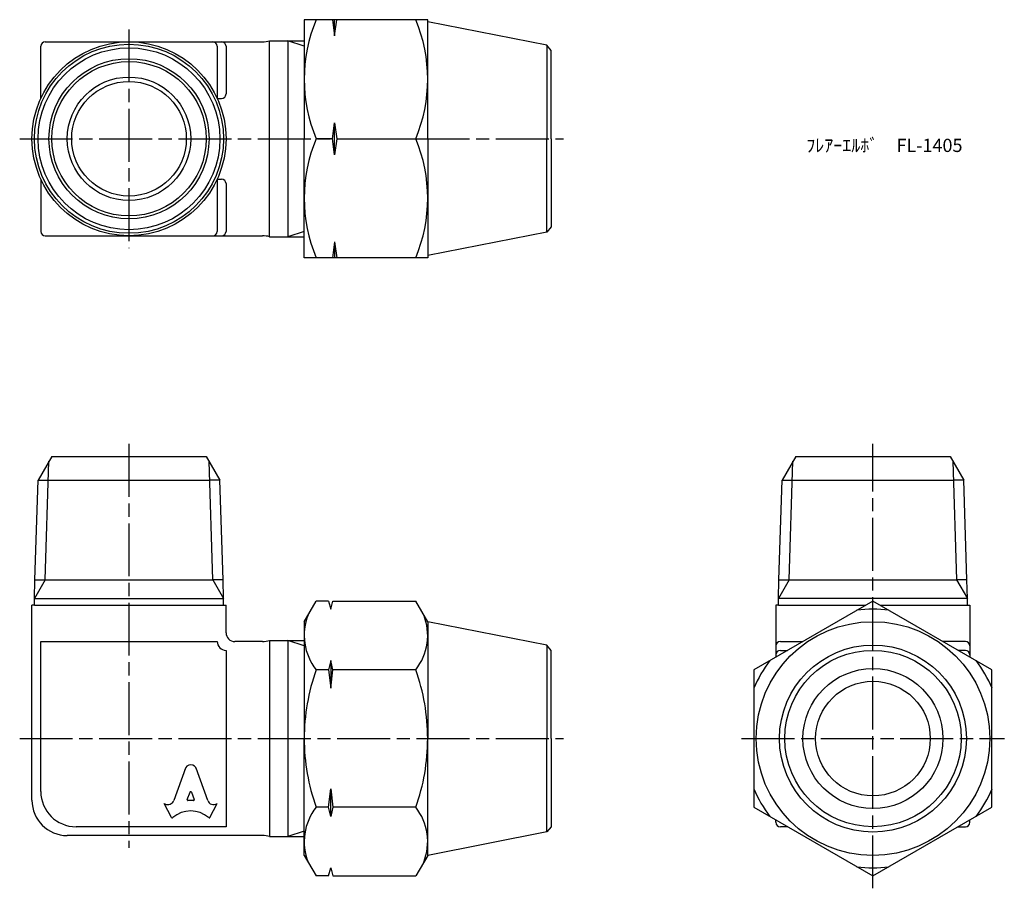
# Model space of a CAD drawing. Units: millimetres. Extents: x 252 to 364, y 192 to 290.
import ezdxf

# ---------------------------------------------------------------- set-up
doc = ezdxf.new("R2010")
doc.units = ezdxf.units.MM
doc.header["$LTSCALE"] = 0.5
doc.linetypes.add('AM_ISO08W050', pattern=[18, 12, -1.5, 3, -1.5])
doc.layers.add('AM_7', color=4, linetype='AM_ISO08W050', lineweight=25)
doc.styles.get("Standard").update_dxf_attribs({"font": 'ISOCP.SHX', "bigfont": 'EXTFONT.SHX'})

msp = doc.modelspace()

# ---------------------------------------------------------------- linework, layer by layer
for p, q in [((284.61, 290.15), (284.61, 276.65)), ((298.61, 290.15), (284.61, 290.15)), ((287.81, 290.15), (288.06, 288.34)), ((288.06, 288.34), (288.31, 290.15)), ((288.06, 288.34), (288.06, 290.15)), ((298.61, 276.65), (298.61, 290.15)), ((312.12, 287.25), (298.61, 289.9)), ((254.74, 281.23), (254.74, 287.15)), ((255.24, 287.65), (279.87, 287.65)), ((274.74, 287.15), (274.74, 281.23)), ((275.74, 287.15), (275.74, 281.73)), ((280.68, 265.54), (280.68, 287.76)), ((280.68, 287.76), (284.61, 287.76)), ((284.61, 287.15), (282.74, 287.76)), ((282.74, 287.76), (282.74, 265.54)), ((312.61, 286.65), (312.12, 287.25)), ((312.12, 287.25), (312.12, 276.65)), ((312.61, 276.65), (312.61, 286.65)), ((274.74, 281.23), (275.24, 281.23)), ((287.81, 276.65), (288.06, 278.46)), ((288.06, 278.46), (288.31, 276.65)), ((288.06, 274.84), (288.06, 278.46)), ((284.61, 263.15), (284.61, 276.65)), ((287.81, 276.65), (285.96, 276.65)), ((288.06, 274.84), (287.81, 276.65)), ((288.31, 276.65), (288.06, 274.84)), ((288.31, 276.65), (297.26, 276.65)), ((298.61, 276.65), (298.61, 263.15)), ((312.12, 266.06), (312.12, 276.65)), ((312.61, 276.65), (312.61, 266.65)), ((254.74, 272.07), (254.74, 266.15)), ((274.74, 272.07), (274.74, 266.15)), ((274.74, 272.07), (275.24, 272.07)), ((275.74, 271.57), (275.74, 266.15)), ((284.61, 266.15), (282.74, 265.54)), ((312.12, 266.06), (298.61, 263.4)), ((312.61, 266.65), (312.12, 266.06)), ((255.24, 265.65), (279.87, 265.65)), ((280.68, 265.54), (284.61, 265.54)), ((288.06, 264.96), (287.81, 263.15)), ((288.06, 264.96), (288.31, 263.15)), ((288.06, 264.96), (288.06, 263.15)), ((298.61, 263.15), (284.61, 263.15)), ((255.99, 240.64), (254.44, 237.95)), ((255.24, 226.64), (255.66, 240.08)), ((255.99, 240.64), (273.49, 240.64)), ((273.49, 240.64), (275.05, 237.95)), ((274.24, 226.64), (273.82, 240.08)), ((340.35, 240.64), (338.79, 237.95)), ((339.6, 226.64), (340.02, 240.08)), ((340.35, 240.64), (357.85, 240.64)), ((357.85, 240.64), (359.41, 237.95)), ((358.6, 226.64), (358.18, 240.08)), ((254.08, 226.64), (254.44, 237.95)), ((254.44, 237.95), (255.6, 237.95)), ((255.6, 237.95), (273.89, 237.95)), ((275.05, 237.95), (273.89, 237.95)), ((275.4, 226.64), (275.05, 237.95)), ((338.44, 226.64), (338.79, 237.95)), ((338.79, 237.95), (339.95, 237.95)), ((339.95, 237.95), (358.24, 237.95)), ((359.41, 237.95), (358.24, 237.95)), ((359.76, 226.64), (359.41, 237.95)), ((255.25, 226.64), (254.02, 224.52)), ((254.02, 224.52), (254.08, 226.64)), ((254.08, 226.64), (255.24, 226.64)), ((255.25, 226.64), (274.24, 226.64)), ((275.4, 226.64), (274.24, 226.64)), ((274.24, 226.64), (275.46, 224.52)), ((275.46, 224.52), (275.4, 226.64)), ((339.6, 226.64), (338.38, 224.52)), ((338.38, 224.52), (338.44, 226.64)), ((338.44, 226.64), (339.6, 226.64)), ((339.6, 226.64), (358.6, 226.64)), ((358.59, 226.64), (359.82, 224.52)), ((359.76, 226.64), (358.6, 226.64)), ((359.82, 224.52), (359.76, 226.64)), ((254.02, 223.77), (254.02, 224.52)), ((254.02, 224.52), (254.02, 224.52)), ((254.02, 224.52), (275.46, 224.52)), ((275.46, 223.77), (275.46, 224.52)), ((275.46, 224.52), (275.46, 224.52)), ((338.38, 223.77), (338.38, 224.52)), ((338.38, 224.52), (338.38, 224.52)), ((359.82, 224.52), (338.38, 224.52)), ((359.82, 223.77), (359.82, 224.52)), ((359.82, 224.52), (359.82, 224.52)), ((253.74, 201.64), (253.74, 223.77)), ((254.02, 223.77), (253.74, 223.77)), ((254.02, 223.77), (275.46, 223.77)), ((275.46, 223.77), (275.74, 223.77)), ((275.74, 220.64), (275.74, 223.77)), ((284.61, 221.89), (285.96, 224.23)), ((287.36, 224.23), (285.96, 224.23)), ((287.36, 224.23), (287.61, 223.3)), ((287.61, 223.3), (287.86, 224.23)), ((287.86, 224.23), (297.26, 224.23)), ((298.61, 221.89), (297.26, 224.23)), ((338.1, 223.77), (338.1, 217.88)), ((338.38, 223.77), (338.1, 223.77)), ((338.38, 223.77), (348.3, 223.77)), ((349.9, 223.77), (359.82, 223.77)), ((359.82, 223.77), (360.1, 223.77)), ((360.1, 223.77), (360.1, 217.88)), ((284.61, 221.89), (284.61, 208.64)), ((298.61, 221.89), (298.61, 208.64)), ((312.12, 219.24), (298.61, 221.89)), ((254.74, 202.64), (254.74, 219.64)), ((254.74, 219.64), (264.74, 219.64)), ((264.74, 219.64), (274.74, 219.64)), ((274.74, 219.64), (274.74, 219.64)), ((274.74, 219.64), (274.74, 219.64)), ((279.87, 219.64), (276.74, 219.64)), ((280.68, 219.76), (284.61, 219.76)), ((280.68, 219.76), (280.68, 197.53)), ((284.61, 219.14), (282.74, 219.76)), ((282.74, 219.76), (282.74, 197.53)), ((312.61, 218.64), (312.12, 219.24)), ((312.12, 219.24), (312.12, 208.64)), ((338.6, 219.64), (341.15, 219.64)), ((359.6, 219.64), (357.05, 219.64)), ((275.74, 218.64), (275.74, 218.64)), ((275.74, 218.64), (275.74, 198.64)), ((275.74, 218.64), (275.74, 218.64)), ((312.61, 208.64), (312.61, 218.64)), ((338.6, 218.64), (339.42, 218.64)), ((359.6, 218.64), (358.78, 218.64)), ((287.61, 217.48), (287.36, 216.44)), ((287.86, 216.44), (287.61, 217.48)), ((287.61, 217.48), (287.61, 214.35)), ((287.36, 216.44), (285.96, 216.44)), ((287.36, 216.44), (287.61, 214.35)), ((287.61, 214.35), (287.86, 216.44)), ((297.26, 216.44), (287.86, 216.44)), ((284.61, 195.39), (284.61, 208.64)), ((298.61, 195.39), (298.61, 208.64)), ((312.12, 198.05), (312.12, 208.64)), ((312.61, 208.64), (312.61, 198.64)), ((271.13, 205.27), (269.82, 201.61)), ((273.67, 201.61), (272.36, 205.27)), ((271.34, 201.72), (271.66, 202.56)), ((271.83, 202.56), (272.14, 201.72)), ((287.36, 200.85), (287.61, 202.94)), ((287.61, 202.94), (287.86, 200.85)), ((287.61, 199.8), (287.61, 202.94)), ((269.57, 199.69), (268.74, 201.27)), ((268.74, 201.27), (268.8, 201.24)), ((272.06, 201.61), (271.43, 201.61)), ((273.91, 199.69), (274.74, 201.27)), ((274.74, 201.27), (274.7, 201.25)), ((287.36, 200.85), (285.96, 200.85)), ((287.61, 199.8), (287.36, 200.85)), ((287.86, 200.85), (287.61, 199.8)), ((297.26, 200.85), (287.86, 200.85)), ((338.1, 199.14), (338.1, 199.41)), ((360.1, 199.14), (360.1, 199.41)), ((279.87, 197.64), (257.74, 197.64)), ((275.74, 198.64), (258.74, 198.64)), ((284.61, 198.14), (282.74, 197.53)), ((312.12, 198.05), (298.61, 195.39)), ((312.61, 198.64), (312.12, 198.05)), ((339.42, 198.64), (338.6, 198.64)), ((358.78, 198.64), (359.6, 198.64)), ((280.68, 197.53), (284.61, 197.53)), ((284.61, 195.39), (285.96, 193.06)), ((298.61, 195.39), (297.26, 193.06)), ((287.36, 193.06), (287.61, 193.99)), ((287.61, 193.99), (287.86, 193.06)), ((287.36, 193.06), (285.96, 193.06)), ((287.86, 193.06), (297.26, 193.06))]:
    msp.add_line(p, q)
msp.add_lwpolyline([(362.6, 216.44), (349.1, 224.23), (335.6, 216.44), (335.6, 200.85), (349.1, 193.06), (362.6, 200.85)], close=True)
for centre, radius in [((264.74, 276.65), 11), ((264.74, 276.65), 10.72), ((264.74, 276.65), 10.31), ((264.74, 276.65), 9.08), ((264.74, 276.65), 8.75), ((264.74, 276.65), 7), ((264.74, 276.65), 6.5), ((349.1, 208.64), 13.25), ((349.1, 208.64), 10.6), ((349.1, 208.64), 10), ((349.1, 208.64), 7.94), ((349.1, 208.64), 6.5)]:
    msp.add_circle(centre, radius)
for centre, radius, start, end in [((302.16, 283.4), 17.55, 157.3806, 202.6194), ((281.06, 283.4), 17.55, 337.3806, 22.6194), ((255.24, 287.15), 0.5, 90, 180), ((274.24, 287.15), 0.5, 0, 90), ((275.24, 287.15), 0.5, 0, 90), ((279.87, 290.65), 3, 270, 285.7405), ((275.24, 281.73), 0.5, 270, 0), ((302.16, 269.9), 17.55, 157.3806, 202.6194), ((281.06, 269.9), 17.55, 337.3806, 22.6194), ((275.24, 271.57), 0.5, 0, 90), ((255.24, 266.15), 0.5, 180, 270), ((274.24, 266.15), 0.5, 270, 0), ((275.24, 266.15), 0.5, 270, 0), ((279.87, 262.65), 3, 74.2595, 90), ((290.91, 220.34), 6.3, 158.2161, 218.2161), ((292.31, 220.34), 6.3, 321.7839, 21.7839), ((349.1, 208.64), 14.66, 82.9038, 97.0962), ((276.74, 220.64), 1, 180, 270), ((275.74, 219.64), 1, 180, 270), ((279.87, 222.64), 3, 270, 285.7405), ((338.6, 219.14), 0.5, 90, 180), ((359.6, 219.14), 0.5, 360, 90), ((338.6, 218.14), 0.5, 90, 180), ((359.6, 218.14), 0.5, 360, 90), ((349.1, 208.64), 14.66, 142.9038, 157.0962), ((349.1, 208.64), 14.66, 22.9038, 37.0962), ((307.78, 208.64), 23.17, 160.3456, 180), ((275.44, 208.64), 23.17, 0, 19.6544), ((307.78, 208.64), 23.17, 180, 199.6544), ((275.44, 208.64), 23.17, 340.3456, 0), ((258.74, 202.64), 4, 180, 270), ((349.1, 208.64), 14.66, 202.9038, 217.0962), ((349.1, 208.64), 14.66, 322.9038, 337.0962), ((257.74, 201.64), 4, 180, 270), ((290.91, 196.95), 6.3, 141.7839, 201.7839), ((292.31, 196.95), 6.3, 338.2161, 38.2161), ((338.6, 199.14), 0.5, 180, 270), ((359.6, 199.14), 0.5, 270, 0), ((279.87, 194.64), 3, 74.2595, 90), ((349.1, 208.64), 14.66, 262.9038, 277.0962)]:
    msp.add_arc(centre, radius, start, end)
for centre, major_axis, start_param, end_param in [((271.74, 205), (0.678, 0), 0.221314, 2.920278), ((271.74, 202.53), (-0.0882, 0), 3.484617, 5.940161), ((269.15, 201.82), (0.706, 0), 4.18879, 5.954632), ((271.43, 201.69), (-0.0882, 0), -0.343024, 1.570796), ((272.06, 201.69), (0.0882, 0), 4.712389, 6.626209), ((274.34, 201.82), (-0.706, 0), 0.328553, 2.110877), ((271.74, 197.59), (-2.98, 0), 3.962595, 5.462183), ((269.65, 199.73), (0.0882, 0), 3.60524, 5.462183), ((273.84, 199.73), (0.0882, 0), 3.962595, 5.819538)]:
    msp.add_ellipse(centre, major_axis=major_axis, ratio=0.953304, start_param=start_param, end_param=end_param)
at = {"layer": 'AM_7'}
for p, q in [((264.74, 289.05), (264.74, 264.25)), ((252.35, 276.65), (314.01, 276.65)), ((264.74, 242.04), (264.74, 196.25)), ((349.1, 191.66), (349.1, 242.04)), ((252.35, 208.64), (314.01, 208.64)), ((334.2, 208.64), (364, 208.64))]:
    msp.add_line(p, q, dxfattribs=at)

# ---------------------------------------------------------------- texts
at = {"insert": (341.53, 276.65), "char_height": 1.5, "attachment_point": 1}
msp.add_mtext_dynamic_manual_height_columns('ﾌﾚｱｰｴﾙﾎﾞ\u3000FL-1405', width=19.4078, gutter_width=7.5, heights=[0], dxfattribs=at)

doc.saveas('drawing.dxf')
